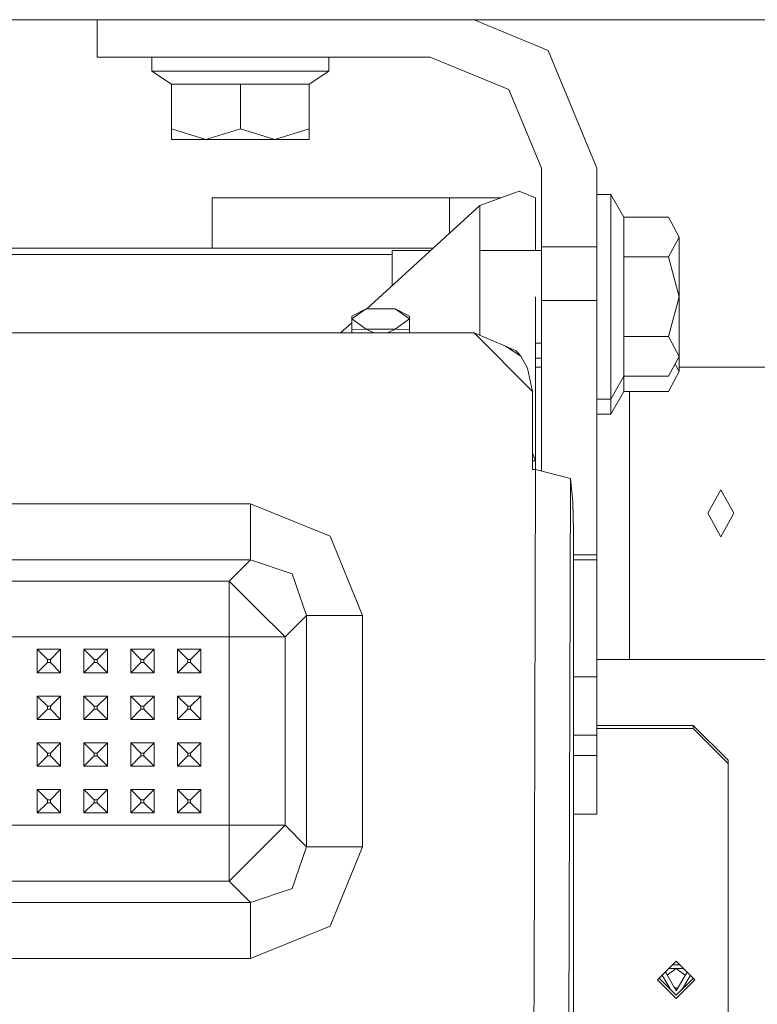
# Model space of a CAD drawing. Units: millimetres. Extents: x 984 to 8582, y -1525 to 1707.
# Drawn here: x 5036 to 5162, y -605 to -437 of the extents above; entities that cross this region are included whole.
import ezdxf

# ---------------------------------------------------------------- set-up
doc = ezdxf.new("R2010")
doc.units = ezdxf.units.MM
doc.layers.add('1', color=7, linetype='Continuous', true_color=0xffffff)

msp = doc.modelspace()

# ---------------------------------------------------------------- linework, layer by layer
at = {"layer": '1', "color": 18, "linetype": 'Continuous', "lineweight": 13}
for p, q in [((4379.632863, -436.550002), (7650.031998, -436.550002)), ((5049.499989, -436.549991), (5049.499989, -442.95001)), ((5113.984172, -436.549991), (5126.652718, -441.797465)), ((5049.499989, -442.95001), (5106.500149, -442.95001)), ((5058.844566, -442.95001), (5058.844566, -445.349991)), ((5089.155674, -442.95001), (5089.155674, -445.349991)), ((5106.500149, -442.95001), (5119.935036, -448.514968)), ((5126.652718, -441.797465), (5135.000229, -461.950004)), ((5058.844566, -445.349991), (5073.999882, -445.349991)), ((5058.844566, -445.349991), (5062.210083, -447.593629)), ((5073.999882, -445.349991), (5089.155674, -445.349991)), ((5089.155674, -445.349991), (5085.790157, -447.593629)), ((5062.210083, -447.593629), (5062.210083, -455.226094)), ((5073.999882, -447.593629), (5062.210083, -447.593629)), ((5073.999882, -447.593629), (5073.999882, -455.226094)), ((5085.790157, -447.593629), (5073.999882, -447.593629)), ((5085.790157, -447.593629), (5085.790157, -455.226094)), ((5119.935036, -448.514968), (5125.500202, -461.950004)), ((5062.210083, -455.226094), (5068.105221, -457.049996)), ((5062.210083, -457.049996), (5062.210083, -455.226094)), ((5068.105221, -457.049996), (5073.999882, -455.226094)), ((5073.999882, -455.226094), (5079.89502, -457.049996)), ((5079.89502, -457.049996), (5085.790157, -455.226094)), ((5085.790157, -455.226094), (5085.790157, -457.049996)), ((5062.210083, -457.049996), (5068.105221, -457.049996)), ((5068.105221, -457.049996), (5079.89502, -457.049996)), ((5079.89502, -457.049996), (5085.790157, -457.049996)), ((5125.500202, -461.950004), (5125.500202, -475.407898)), ((5135.000229, -461.950004), (5135.000229, -475.407898)), ((5121.705532, -465.87041), (5114.98785, -468.338728)), ((5124.487877, -467.000008), (5121.705532, -465.87041)), ((5135.000229, -466.450006), (5137.40015, -466.450006)), ((5137.40015, -466.450006), (5139.643669, -470.33608)), ((5137.40015, -475.199997), (5137.40015, -466.450006)), ((5069.188118, -467.000008), (5085.037708, -467.000008)), ((5069.188118, -467.000008), (5069.188118, -475.642353)), ((5085.037708, -467.000008), (5096.538067, -467.000008)), ((5109.787941, -467.000008), (5096.538067, -467.000008)), ((5109.787941, -467.000008), (5117.00058, -467.000008)), ((5109.787941, -467.000008), (5109.787941, -473.093151)), ((5118.631262, -467.000008), (5117.00058, -467.000008)), ((5124.487877, -475.822508), (5124.487877, -467.000008)), ((5114.98785, -468.338728), (5095.657971, -486.012578)), ((5114.98785, -468.338728), (5114.98785, -490.562375)), ((5139.643669, -470.33608), (5139.643669, -477.143049)), ((5139.643669, -470.33608), (5147.275925, -470.33608)), ((5149.099827, -473.739564), (5147.275925, -470.33608)), ((5147.275925, -477.143049), (5149.099827, -473.739564)), ((5149.099827, -483.949989), (5149.099827, -473.739564)), ((4761.413097, -475.642353), (5106.99988, -475.642353)), ((4761.413097, -476.705909), (5099.999905, -476.705909)), ((5099.999905, -476.017505), (5106.589577, -476.017505)), ((5099.999905, -482.042627), (5099.999905, -476.017505)), ((5114.98785, -476.017505), (5125.500202, -476.017505)), ((5124.487877, -476.017505), (5124.487877, -475.822508)), ((5125.500202, -475.407898), (5135.000229, -475.407898)), ((5125.500202, -475.407898), (5125.500202, -484.570563)), ((5135.000229, -475.407898), (5135.000229, -484.570563)), ((5137.40015, -492.700011), (5137.40015, -475.199997)), ((5139.643669, -477.143049), (5139.643669, -490.756959)), ((5139.643669, -477.143049), (5147.275925, -477.143049)), ((5149.099827, -483.949989), (5147.275925, -477.143049)), ((5124.487877, -512.000024), (5124.487877, -483.949989)), ((5125.500202, -484.570563), (5135.000229, -484.570563)), ((5125.500202, -484.570563), (5125.500202, -513.753082)), ((5135.000229, -484.570563), (5135.000229, -528.11265)), ((5147.275925, -490.756959), (5149.099827, -483.949989)), ((5149.099827, -494.160444), (5149.099827, -483.949989)), ((5095.530033, -486.012578), (5093.060017, -487.745076)), ((5093.060017, -487.288833), (5095.530033, -486.012578)), ((5095.530033, -486.012578), (5100.470066, -486.012578)), ((5100.470066, -486.012578), (5102.940083, -487.745076)), ((5100.470066, -486.012578), (5102.940083, -487.288833)), ((5093.060017, -488.387961), (5091.139063, -490.144342)), ((5093.060017, -487.288833), (5093.060017, -487.745076)), ((5093.060017, -489.59887), (5093.060017, -487.745076)), ((5095.530033, -489.477605), (5093.060017, -487.745076)), ((5102.940083, -487.745076), (5100.470066, -489.477605)), ((5102.940083, -487.288833), (5102.940083, -487.745076)), ((5102.940083, -487.745076), (5102.940083, -489.59887)), ((4688.488007, -490.144342), (5109.697342, -490.144342)), ((5095.530033, -489.477605), (5093.060017, -489.59887)), ((5093.060017, -490.144342), (5093.060017, -489.59887)), ((5096.820413, -490.144342), (5095.530033, -489.477605)), ((5100.470066, -489.477605), (5095.530033, -489.477605)), ((5100.470066, -489.477605), (5099.179687, -490.144342)), ((5102.940083, -489.59887), (5100.470066, -489.477605)), ((5102.940083, -490.144342), (5102.940083, -489.59887)), ((5113.987923, -490.144342), (5109.697342, -490.144342)), ((5113.987923, -490.144342), (5114.006042, -490.144372)), ((5123.988152, -500.144362), (5113.987923, -490.144342)), ((5119.357109, -492.422581), (5114.006042, -490.144372)), ((5124.487877, -491.882503), (5125.500202, -491.882503)), ((5139.643669, -490.756959), (5139.643669, -497.563928)), ((5139.643669, -490.756959), (5147.275925, -490.756959)), ((5149.099827, -494.160444), (5147.275925, -490.756959)), ((5119.357109, -492.422581), (5121.183872, -493.200421)), ((5121.98782, -494.14435), (5119.357109, -492.422581)), ((5121.981144, -494.135171), (5121.183872, -493.200421)), ((5137.40015, -492.700011), (5137.40015, -501.450002)), ((5121.98782, -494.14435), (5121.981144, -494.135171)), ((5121.98782, -494.14435), (5123.15321, -496.144354)), ((5124.487877, -494.482487), (5125.500202, -494.482487)), ((5147.275925, -497.563928), (5149.099827, -494.160444)), ((5149.099827, -496.760428), (5149.099827, -494.160444)), ((5123.988152, -500.144362), (5123.15321, -496.144354)), ((5125.500202, -495.999992), (5124.487877, -495.999992)), ((5147.275925, -500.163913), (5149.099827, -496.760428)), ((5149.099827, -496.760428), (5148.403168, -495.460441)), ((5192.608833, -495.999992), (5149.099827, -495.999992)), ((5137.40015, -501.450002), (5139.643669, -497.563928)), ((5139.643669, -497.563928), (5139.643669, -500.163913)), ((5139.643669, -497.563928), (5147.275925, -497.563928)), ((5123.988152, -513.497114), (5123.988152, -500.144362)), ((5137.40015, -504.050016), (5139.643669, -500.163913)), ((5139.643669, -500.163913), (5147.275925, -500.163913)), ((5140.607357, -500.163913), (5140.607357, -546.000004)), ((5135.000229, -501.450002), (5137.40015, -501.450002)), ((5137.40015, -501.450002), (5137.40015, -504.050016)), ((5135.000229, -504.050016), (5137.40015, -504.050016)), ((5124.487877, -512.000024), (5123.988152, -510.720265)), ((5124.487877, -512.000024), (5123.988152, -512.000024)), ((5124.487877, -512.000024), (5124.487877, -513.497114)), ((5124.520302, -513.497114), (5123.988152, -513.497114)), ((5124.520302, -513.497114), (5124.245644, -601.581872)), ((5130.513668, -515.06269), (5124.520302, -513.497114)), ((5129.916668, -706.261456), (5130.513668, -515.06269)), ((5130.513668, -515.06269), (5130.888462, -519.025683)), ((5156.218529, -517.00002), (5153.981686, -521.000028)), ((5158.455372, -521.000028), (5156.218529, -517.00002)), ((4726.717949, -519.383609), (5075.75798, -519.383609)), ((5075.75798, -519.383609), (5075.75798, -528.941393)), ((5089.371204, -524.885893), (5075.75798, -519.383609)), ((5130.988121, -524.111152), (5130.888462, -519.025683)), ((5156.218529, -524.999976), (5153.981686, -521.000028)), ((5158.455372, -521.000028), (5156.218529, -524.999976)), ((5089.371204, -524.885893), (5094.873905, -538.499177)), ((5130.988121, -704.553008), (5130.988121, -524.111152)), ((4726.717949, -528.941393), (5075.75798, -528.941393)), ((5075.75798, -528.941393), (5072.10207, -532.597303)), ((5075.75798, -528.941393), (5082.88765, -531.369746)), ((5135.000229, -528.11265), (5130.988121, -528.11265)), ((5135.000229, -528.11265), (5135.000229, -528.949976)), ((5130.988121, -528.949976), (5135.000229, -528.949976)), ((5135.000229, -528.949976), (5135.000229, -538.950026)), ((5085.316181, -538.499177), (5082.88765, -531.369746)), ((4730.373859, -532.597303), (5072.10207, -532.597303)), ((5072.10207, -532.597303), (5072.10207, -536.183417)), ((5072.10207, -532.597303), (5076.880932, -537.376225)), ((5072.10207, -542.155087), (5072.10207, -536.183417)), ((5081.660271, -542.155087), (5076.880932, -537.376225)), ((5085.316181, -538.499177), (5081.660271, -542.155087)), ((5085.316181, -578.039527), (5085.316181, -538.499177)), ((5094.873905, -538.499177), (5085.316181, -538.499177)), ((5094.873905, -538.499177), (5094.873905, -578.039527)), ((5135.000229, -538.950026), (5135.000229, -548.950016)), ((5037.238121, -542.155087), (5029.238224, -542.155087)), ((5045.238018, -542.155087), (5037.238121, -542.155087)), ((5045.238018, -542.155087), (5053.237915, -542.155087)), ((5072.10207, -542.155087), (5053.237915, -542.155087)), ((5072.10207, -542.155087), (5072.10207, -543.212235)), ((5078.073978, -542.155087), (5072.10207, -542.155087)), ((5081.660271, -542.155087), (5078.073978, -542.155087)), ((5081.660271, -574.383616), (5081.660271, -542.155087)), ((5072.10207, -550.269365), (5072.10207, -543.212235)), ((5039.237976, -544.269323), (5039.237976, -548.269331)), ((5039.237976, -544.269323), (5040.987968, -546.019316)), ((5043.238163, -544.269323), (5039.237976, -544.269323)), ((5043.238163, -544.269323), (5041.488171, -546.019316)), ((5043.238163, -544.269323), (5043.238163, -548.269331)), ((5047.237873, -544.269323), (5047.237873, -548.269331)), ((5047.237873, -544.269323), (5048.987865, -546.019316)), ((5051.23806, -544.269323), (5047.237873, -544.269323)), ((5051.23806, -544.269323), (5049.488068, -546.019316)), ((5051.23806, -544.269323), (5051.23806, -548.269331)), ((5055.23777, -544.269323), (5055.23777, -548.269331)), ((5055.23777, -544.269323), (5056.987762, -546.019316)), ((5059.237957, -544.269323), (5055.23777, -544.269323)), ((5059.237957, -544.269323), (5057.487965, -546.019316)), ((5059.237957, -548.269331), (5059.237957, -544.269323)), ((5063.238144, -544.269323), (5064.988136, -546.019316)), ((5067.237854, -544.269323), (5063.238144, -544.269323)), ((5063.238144, -548.269331), (5063.238144, -544.269323)), ((5067.237854, -544.269323), (5065.487862, -546.019316)), ((5067.237854, -548.269331), (5067.237854, -544.269323)), ((5039.237976, -548.269331), (5040.987968, -546.519339)), ((5041.488171, -546.019316), (5040.987968, -546.019316)), ((5040.987968, -546.519339), (5040.987968, -546.019316)), ((5041.488171, -546.519339), (5040.987968, -546.519339)), ((5041.488171, -546.519339), (5041.488171, -546.019316)), ((5043.238163, -548.269331), (5041.488171, -546.519339)), ((5047.237873, -548.269331), (5048.987865, -546.519339)), ((5049.488068, -546.019316), (5048.987865, -546.019316)), ((5048.987865, -546.519339), (5048.987865, -546.019316)), ((5049.488068, -546.519339), (5048.987865, -546.519339)), ((5049.488068, -546.519339), (5049.488068, -546.019316)), ((5051.23806, -548.269331), (5049.488068, -546.519339)), ((5055.23777, -548.269331), (5056.987762, -546.519339)), ((5057.487965, -546.019316), (5056.987762, -546.019316)), ((5056.987762, -546.519339), (5056.987762, -546.019316)), ((5057.487965, -546.519339), (5056.987762, -546.519339)), ((5057.487965, -546.519339), (5057.487965, -546.019316)), ((5059.237957, -548.269331), (5057.487965, -546.519339)), ((5063.238144, -548.269331), (5064.988136, -546.519339)), ((5065.487862, -546.019316), (5064.988136, -546.019316)), ((5064.988136, -546.519339), (5064.988136, -546.019316)), ((5065.487862, -546.519339), (5064.988136, -546.519339)), ((5065.487862, -546.519339), (5065.487862, -546.019316)), ((5067.237854, -548.269331), (5065.487862, -546.519339)), ((5140.607357, -546.000004), (5135.000229, -546.000004)), ((5192.608833, -546.000004), (5140.607357, -546.000004)), ((5043.238163, -548.269331), (5039.237976, -548.269331)), ((5051.23806, -548.269331), (5047.237873, -548.269331)), ((5059.237957, -548.269331), (5055.23777, -548.269331)), ((5067.237854, -548.269331), (5063.238144, -548.269331)), ((5135.000229, -548.950016), (5130.988121, -548.950016)), ((5135.000229, -548.950016), (5135.000229, -558.950007)), ((5072.10207, -558.269322), (5072.10207, -550.269365)), ((5039.237976, -552.26934), (5039.237976, -556.269348)), ((5039.237976, -552.26934), (5040.987968, -554.019332)), ((5043.238163, -552.26934), (5039.237976, -552.26934)), ((5043.238163, -552.26934), (5041.488171, -554.019332)), ((5043.238163, -552.26934), (5043.238163, -556.269348)), ((5047.237873, -552.26934), (5047.237873, -556.269348)), ((5047.237873, -552.26934), (5048.987865, -554.019332)), ((5051.23806, -552.26934), (5047.237873, -552.26934)), ((5051.23806, -552.26934), (5049.488068, -554.019332)), ((5051.23806, -552.26934), (5051.23806, -556.269348)), ((5055.23777, -552.26934), (5055.23777, -556.269348)), ((5055.23777, -552.26934), (5056.987762, -554.019332)), ((5059.237957, -552.26934), (5055.23777, -552.26934)), ((5059.237957, -552.26934), (5057.487965, -554.019332)), ((5059.237957, -556.269348), (5059.237957, -552.26934)), ((5063.238144, -552.26934), (5064.988136, -554.019332)), ((5067.237854, -552.26934), (5063.238144, -552.26934)), ((5063.238144, -556.269348), (5063.238144, -552.26934)), ((5067.237854, -552.26934), (5065.487862, -554.019332)), ((5067.237854, -556.269348), (5067.237854, -552.26934)), ((5041.488171, -554.019332), (5040.987968, -554.019332)), ((5040.987968, -554.519355), (5040.987968, -554.019332)), ((5041.488171, -554.519355), (5041.488171, -554.019332)), ((5049.488068, -554.019332), (5048.987865, -554.019332)), ((5048.987865, -554.519355), (5048.987865, -554.019332)), ((5049.488068, -554.519355), (5049.488068, -554.019332)), ((5057.487965, -554.019332), (5056.987762, -554.019332)), ((5056.987762, -554.519355), (5056.987762, -554.019332)), ((5057.487965, -554.519355), (5057.487965, -554.019332)), ((5065.487862, -554.019332), (5064.988136, -554.019332)), ((5064.988136, -554.519355), (5064.988136, -554.019332)), ((5065.487862, -554.519355), (5065.487862, -554.019332)), ((5039.237976, -556.269348), (5040.987968, -554.519355)), ((5041.488171, -554.519355), (5040.987968, -554.519355)), ((5043.238163, -556.269348), (5041.488171, -554.519355)), ((5047.237873, -556.269348), (5048.987865, -554.519355)), ((5049.488068, -554.519355), (5048.987865, -554.519355)), ((5051.23806, -556.269348), (5049.488068, -554.519355)), ((5055.23777, -556.269348), (5056.987762, -554.519355)), ((5057.487965, -554.519355), (5056.987762, -554.519355)), ((5059.237957, -556.269348), (5057.487965, -554.519355)), ((5063.238144, -556.269348), (5064.988136, -554.519355)), ((5065.487862, -554.519355), (5064.988136, -554.519355)), ((5067.237854, -556.269348), (5065.487862, -554.519355)), ((5043.238163, -556.269348), (5039.237976, -556.269348)), ((5051.23806, -556.269348), (5047.237873, -556.269348)), ((5059.237957, -556.269348), (5055.23777, -556.269348)), ((5067.237854, -556.269348), (5063.238144, -556.269348)), ((5135.000229, -557.296753), (5151.487827, -557.296753)), ((5151.487827, -557.296753), (5157.487869, -563.254058)), ((5151.487827, -557.832301), (5151.487827, -557.296753)), ((5072.10207, -558.269322), (5072.10207, -566.269338)), ((5130.988121, -558.950007), (5135.000229, -558.950007)), ((5135.000229, -557.832301), (5151.487827, -557.832301)), ((5135.000229, -558.950007), (5135.000229, -562.449992)), ((5151.487827, -557.832301), (5157.487869, -563.789666)), ((5039.237976, -560.269356), (5039.237976, -564.269364)), ((5039.237976, -560.269356), (5040.987968, -562.019348)), ((5043.238163, -560.269356), (5039.237976, -560.269356)), ((5043.238163, -560.269356), (5041.488171, -562.019348)), ((5043.238163, -560.269356), (5043.238163, -564.269364)), ((5047.237873, -560.269356), (5047.237873, -564.269364)), ((5047.237873, -560.269356), (5048.987865, -562.019348)), ((5051.23806, -560.269356), (5047.237873, -560.269356)), ((5051.23806, -560.269356), (5049.488068, -562.019348)), ((5051.23806, -560.269356), (5051.23806, -564.269364)), ((5055.23777, -560.269356), (5055.23777, -564.269364)), ((5055.23777, -560.269356), (5056.987762, -562.019348)), ((5059.237957, -560.269356), (5055.23777, -560.269356)), ((5059.237957, -560.269356), (5057.487965, -562.019348)), ((5059.237957, -564.269364), (5059.237957, -560.269356)), ((5063.238144, -560.269356), (5064.988136, -562.019348)), ((5067.237854, -560.269356), (5063.238144, -560.269356)), ((5063.238144, -564.269364), (5063.238144, -560.269356)), ((5067.237854, -560.269356), (5065.487862, -562.019348)), ((5067.237854, -564.269364), (5067.237854, -560.269356)), ((5039.237976, -564.269364), (5040.987968, -562.519372)), ((5041.488171, -562.019348), (5040.987968, -562.019348)), ((5040.987968, -562.519372), (5040.987968, -562.019348)), ((5041.488171, -562.519372), (5040.987968, -562.519372)), ((5041.488171, -562.519372), (5041.488171, -562.019348)), ((5043.238163, -564.269364), (5041.488171, -562.519372)), ((5047.237873, -564.269364), (5048.987865, -562.519372)), ((5049.488068, -562.019348), (5048.987865, -562.019348)), ((5048.987865, -562.519372), (5048.987865, -562.019348)), ((5049.488068, -562.519372), (5048.987865, -562.519372)), ((5049.488068, -562.519372), (5049.488068, -562.019348)), ((5051.23806, -564.269364), (5049.488068, -562.519372)), ((5055.23777, -564.269364), (5056.987762, -562.519372)), ((5057.487965, -562.019348), (5056.987762, -562.019348)), ((5056.987762, -562.519372), (5056.987762, -562.019348)), ((5057.487965, -562.519372), (5056.987762, -562.519372)), ((5057.487965, -562.519372), (5057.487965, -562.019348)), ((5059.237957, -564.269364), (5057.487965, -562.519372)), ((5063.238144, -564.269364), (5064.988136, -562.519372)), ((5065.487862, -562.019348), (5064.988136, -562.019348)), ((5064.988136, -562.519372), (5064.988136, -562.019348)), ((5065.487862, -562.519372), (5064.988136, -562.519372)), ((5065.487862, -562.519372), (5065.487862, -562.019348)), ((5067.237854, -564.269364), (5065.487862, -562.519372)), ((5135.000229, -562.449992), (5130.988121, -562.449992)), ((5135.000229, -562.449992), (5135.000229, -572.449982)), ((5043.238163, -564.269364), (5039.237976, -564.269364)), ((5051.23806, -564.269364), (5047.237873, -564.269364)), ((5059.237957, -564.269364), (5055.23777, -564.269364)), ((5067.237854, -564.269364), (5063.238144, -564.269364)), ((5157.487869, -563.789666), (5157.487869, -563.254058)), ((5157.487869, -563.789666), (5157.487869, -637.859404)), ((5072.10207, -574.383616), (5072.10207, -566.269338)), ((5039.237976, -568.269372), (5039.237976, -572.26932)), ((5039.237976, -568.269372), (5040.987968, -570.019364)), ((5043.238163, -568.269372), (5039.237976, -568.269372)), ((5043.238163, -568.269372), (5041.488171, -570.019364)), ((5043.238163, -568.269372), (5043.238163, -572.26932)), ((5047.237873, -568.269372), (5047.237873, -572.26932)), ((5047.237873, -568.269372), (5048.987865, -570.019364)), ((5051.23806, -568.269372), (5047.237873, -568.269372)), ((5051.23806, -568.269372), (5049.488068, -570.019364)), ((5051.23806, -568.269372), (5051.23806, -572.26932)), ((5055.23777, -568.269372), (5055.23777, -572.26932)), ((5055.23777, -568.269372), (5056.987762, -570.019364)), ((5059.237957, -568.269372), (5055.23777, -568.269372)), ((5059.237957, -568.269372), (5057.487965, -570.019364)), ((5059.237957, -572.26932), (5059.237957, -568.269372)), ((5063.238144, -568.269372), (5064.988136, -570.019364)), ((5067.237854, -568.269372), (5063.238144, -568.269372)), ((5063.238144, -572.26932), (5063.238144, -568.269372)), ((5067.237854, -568.269372), (5065.487862, -570.019364)), ((5067.237854, -572.26932), (5067.237854, -568.269372)), ((5039.237976, -572.26932), (5040.987968, -570.519328)), ((5041.488171, -570.019364), (5040.987968, -570.019364)), ((5040.987968, -570.519328), (5040.987968, -570.019364)), ((5041.488171, -570.519328), (5040.987968, -570.519328)), ((5041.488171, -570.519328), (5041.488171, -570.019364)), ((5043.238163, -572.26932), (5041.488171, -570.519328)), ((5047.237873, -572.26932), (5048.987865, -570.519328)), ((5049.488068, -570.019364), (5048.987865, -570.019364)), ((5048.987865, -570.519328), (5048.987865, -570.019364)), ((5049.488068, -570.519328), (5048.987865, -570.519328)), ((5049.488068, -570.519328), (5049.488068, -570.019364)), ((5051.23806, -572.26932), (5049.488068, -570.519328)), ((5055.23777, -572.26932), (5056.987762, -570.519328)), ((5057.487965, -570.019364), (5056.987762, -570.019364)), ((5056.987762, -570.519328), (5056.987762, -570.019364)), ((5057.487965, -570.519328), (5056.987762, -570.519328)), ((5057.487965, -570.519328), (5057.487965, -570.019364)), ((5059.237957, -572.26932), (5057.487965, -570.519328)), ((5063.238144, -572.26932), (5064.988136, -570.519328)), ((5065.487862, -570.019364), (5064.988136, -570.019364)), ((5064.988136, -570.519328), (5064.988136, -570.019364)), ((5065.487862, -570.519328), (5064.988136, -570.519328)), ((5065.487862, -570.519328), (5065.487862, -570.019364)), ((5067.237854, -572.26932), (5065.487862, -570.519328)), ((5043.238163, -572.26932), (5039.237976, -572.26932)), ((5051.23806, -572.26932), (5047.237873, -572.26932)), ((5059.237957, -572.26932), (5055.23777, -572.26932)), ((5067.237854, -572.26932), (5063.238144, -572.26932)), ((5130.988121, -572.449982), (5135.000229, -572.449982)), ((5029.238224, -574.383616), (5037.238121, -574.383616)), ((5037.238121, -574.383616), (5045.238018, -574.383616)), ((5045.238018, -574.383616), (5053.237915, -574.383616)), ((5072.10207, -574.383616), (5053.237915, -574.383616)), ((5072.10207, -574.383616), (5078.073978, -574.383616)), ((5072.10207, -580.355287), (5072.10207, -574.383616)), ((5076.880932, -579.162478), (5081.660271, -574.383616)), ((5081.660271, -574.383616), (5078.073978, -574.383616)), ((5085.316181, -578.039527), (5081.660271, -574.383616)), ((5072.10207, -583.9414), (5076.880932, -579.162478)), ((5082.88765, -585.168958), (5085.316181, -578.039527)), ((5094.873905, -578.039527), (5085.316181, -578.039527)), ((5094.873905, -578.039527), (5089.371204, -591.652811)), ((5072.10207, -583.9414), (5072.10207, -580.355287)), ((4730.373859, -583.9414), (5072.10207, -583.9414)), ((5075.75798, -587.597311), (5072.10207, -583.9414)), ((5075.75798, -587.597311), (5082.88765, -585.168958)), ((4726.717949, -587.597311), (5075.75798, -587.597311)), ((5075.75798, -597.155094), (5075.75798, -587.597311)), ((5075.75798, -597.155094), (5089.371204, -591.652811)), ((5075.75798, -597.155094), (4726.717949, -597.155094)), ((5145.388126, -600.824535), (5148.588181, -597.647309)), ((5151.787758, -600.824535), (5148.588181, -597.647309)), ((5146.832466, -599.660099), (5146.733105, -599.489151)), ((5148.588181, -602.678835), (5146.832466, -599.660099)), ((5148.588181, -598.851204), (5147.050823, -600.035537)), ((5148.588181, -598.851204), (5147.375636, -598.851204)), ((5147.999498, -598.231792), (5148.588181, -598.231792)), ((5148.588181, -598.231792), (5149.176776, -598.231792)), ((5148.588181, -598.851204), (5150.12512, -600.035537)), ((5149.800545, -598.851204), (5148.588181, -598.851204)), ((5150.343418, -599.660099), (5148.588181, -602.678835)), ((5150.442853, -599.489025), (5150.343418, -599.660099)), ((5145.388126, -600.824535), (5148.588181, -604.00182)), ((5148.588181, -603.466213), (5145.657824, -600.556761)), ((5147.59341, -602.478539), (5146.17642, -600.041865)), ((5148.588181, -603.466213), (5151.5181, -600.556761)), ((5151.787758, -600.824535), (5148.588181, -604.00182)), ((5149.582742, -602.478599), (5150.999543, -600.041826)), ((5124.245644, -601.581872), (5123.975277, -688.206851)), ((5148.24761, -602.093266), (5148.588181, -602.288485)), ((5148.588181, -602.288485), (5148.928649, -602.093282))]:
    msp.add_line(p, q, dxfattribs=at)

doc.saveas('drawing.dxf')
